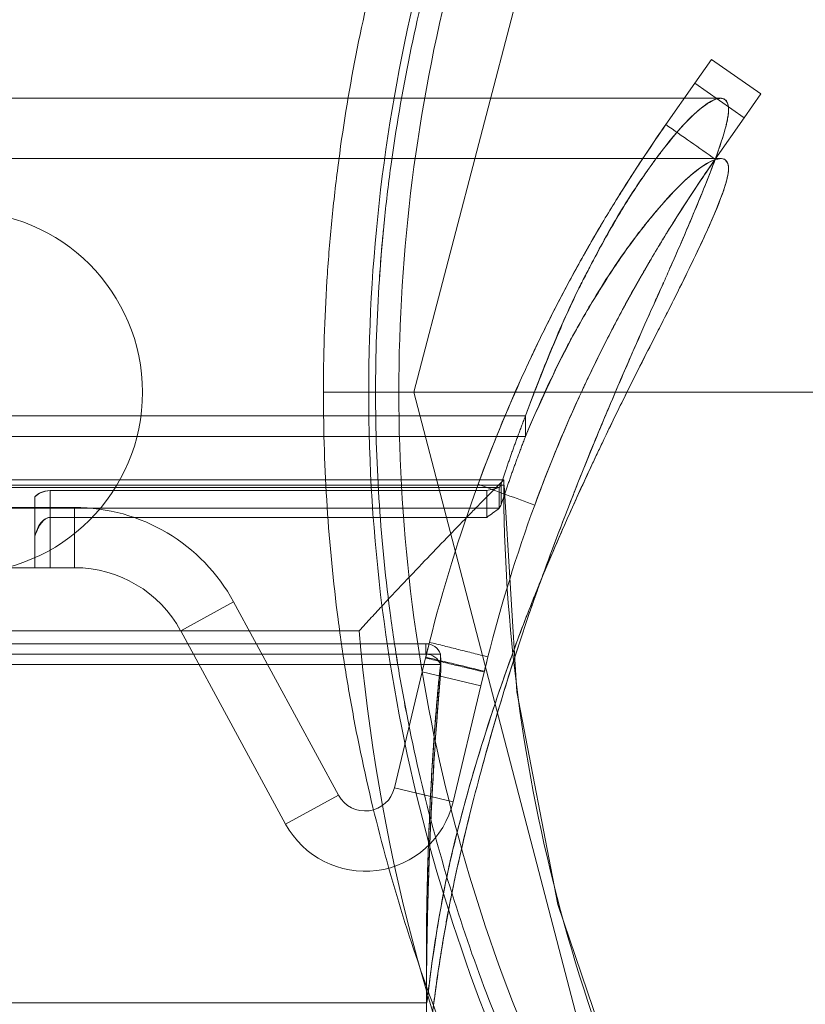
# Model space of a CAD drawing. Units: millimetres. Extents: x 32816 to 41049, y 12765 to 18908.
# Drawn here: x 35847 to 35873, y 17039 to 17072 of the extents above; entities that cross this region are included whole.
import ezdxf

# ---------------------------------------------------------------- set-up
doc = ezdxf.new("R2010")
doc.units = ezdxf.units.MM
doc.header["$LTSCALE"] = 700
doc.layers.add('HAGS-DIM', color=7, linetype='Continuous')
doc.styles.add('HAGS-DIM', font='txt.shx', dxfattribs={"height": 200})
doc.dimstyles.new('HAGS-DIM2', dxfattribs={"dimtxt": 200, "dimasz": 250, "dimexe": 200, "dimexo": 500, "dimgap": 50, "dimtad": 0, "dimdec": 1, "dimlfac": 0.001, "dimzin": 0, "dimdsep": 46, "dimtxsty": 'HAGS-DIM', "dimblk1": 'CLOSED', "dimblk2": 'CLOSED', "dimsah": 1, "dimcen": 2.5, "dimse1": 1, "dimse2": 1, "dimclrd": 2, "dimclre": 2, "dimclrt": 7, "dimadec": 0, "dimazin": 0, "dimtfac": 1, "dimtdec": 1, "dimtix": 1, "dimtmove": 0, "dimatfit": 3, "dimldrblk": 'CLOSED', "dimfxl": 1, "dimtolj": 1, "dimtzin": 0, "dimarcsym": 0})

# ---------------------------------------------------------------- blocks, each defined once
blk = doc.blocks.new('_CLOSED')
at = {"color": 0, "linetype": 'ByBlock'}
for p, q in [((-1, 0.16667), (0, 0)), ((-1, 0.16667), (-1, -0.16667)), ((0, 0), (-1, -0.16667)), ((0, 0), (-1, 0))]:
    blk.add_line(p, q, dxfattribs=at)
blk = doc.blocks.new('*D49')
at = {"layer": 'Defpoints', "color": 0, "transparency": 16777216}
for p in [(36127.518, 17097.899), (33231.607, 14957.82), (36127.518, 14957.82)]:
    blk.add_point(p, dxfattribs=at)
at = {"layer": 'HAGS-DIM', "color": 2, "lineweight": -2, "transparency": 16777216}
for p, q in [((33231.607, 16847.899), (33231.607, 16356.286)), ((33231.607, 15207.82), (33231.607, 15922.953))]:
    blk.add_line(p, q, dxfattribs=at)
at = {"layer": 'HAGS-DIM', "color": 2, "lineweight": -2, "transparency": 16777216, "xscale": 250, "yscale": 250, "zscale": 250}
for p, rotation in [((33231.607, 17097.899), 90), ((33231.607, 14957.82), 270)]:
    blk.add_blockref('_CLOSED', p, dxfattribs=dict(at, rotation=rotation))
at = {"layer": 'HAGS-DIM', "color": 7, "transparency": 16777216, "insert": (33231.607, 16139.62), "char_height": 200, "attachment_point": 5, "rotation": 90, "style": 'HAGS-DIM'}
blk.add_mtext('\\A1;2.1', dxfattribs=at)
blk = doc.blocks.new('A$C1A74157E')
at = {"color": 0, "linetype": 'Continuous', "lineweight": 0}
for p, q in [((27296.518, 22857.836), (27303.516, 22884.684)), ((27305.833, 22868.083), (27306.387, 22868.874)), ((27305.833, 22868.083), (27306.387, 22868.874)), ((27306.387, 22868.874), (27308.025, 22867.727)), ((27306.387, 22868.874), (27308.025, 22867.727)), ((27304.873, 22866.712), (27305.833, 22868.083)), ((27304.873, 22866.712), (27305.833, 22868.083)), ((27307.471, 22866.936), (27305.833, 22868.083)), ((27307.471, 22866.936), (27305.833, 22868.083)), ((26701.7, 22867.584), (27294.335, 22867.584)), ((26701.7, 22867.584), (27294.335, 22867.584)), ((27294.335, 22867.584), (27306.7, 22867.584)), ((27294.335, 22867.584), (27306.7, 22867.584)), ((27308.025, 22867.727), (27307.471, 22866.936)), ((27308.025, 22867.727), (27307.471, 22866.936)), ((27306.512, 22865.565), (27307.471, 22866.936)), ((27306.512, 22865.565), (27307.471, 22866.936)), ((26696.203, 22865.584), (27306.7, 22865.584)), ((26696.203, 22865.584), (27306.7, 22865.584)), ((27295.018, 22857.836), (27293.518, 22857.836)), ((27295.018, 22857.836), (27293.518, 22857.836)), ((27295.246, 22857.836), (27295.018, 22857.836)), ((27295.246, 22857.836), (27295.018, 22857.836)), ((27313.652, 22857.836), (27295.246, 22857.836)), ((27313.652, 22857.836), (27295.246, 22857.836)), ((27303.516, 22830.988), (27296.518, 22857.836)), ((26702.686, 22857.056), (27300.217, 22857.056)), ((26702.686, 22857.056), (27300.217, 22857.056)), ((26702.686, 22856.372), (27300.217, 22856.372)), ((26702.473, 22854.753), (27299.508, 22854.753)), ((26702.496, 22854.929), (27299.496, 22854.929)), ((27299.41, 22854.113), (27299.41, 22854.797)), ((27299.41, 22854.113), (27299.41, 22854.797)), ((27299.508, 22854.753), (27299.936, 22847.906)), ((27299.348, 22854.676), (26703.555, 22854.676)), ((27299.348, 22854.676), (26703.555, 22854.676)), ((27298.932, 22854.574), (27284.452, 22854.574)), ((27298.932, 22854.574), (27284.452, 22854.574)), ((27299.348, 22853.992), (26703.555, 22853.992)), ((27283.952, 22854.018), (26718.952, 22854.018)), ((27283.952, 22854.018), (26718.952, 22854.018)), ((27283.952, 22854.018), (27284.452, 22854.018)), ((27283.952, 22854.018), (27284.452, 22854.018)), ((27284.452, 22854.018), (27285.268, 22854.018)), ((27284.452, 22854.018), (27285.268, 22854.018)), ((27285.268, 22854.018), (27285.268, 22852.018)), ((27285.268, 22854.018), (27285.268, 22852.018)), ((27284.452, 22853.686), (27284.452, 22852.018)), ((27284.452, 22853.686), (27284.452, 22852.018)), ((27298.932, 22853.686), (27284.452, 22853.686)), ((27298.932, 22853.686), (27284.452, 22853.686)), ((27283.952, 22853.062), (27283.952, 22852.018)), ((27283.952, 22853.062), (27283.952, 22852.018)), ((27283.952, 22852.018), (26718.952, 22852.018)), ((27283.952, 22852.018), (26718.952, 22852.018)), ((27284.452, 22852.018), (27283.952, 22852.018)), ((27284.452, 22852.018), (27283.952, 22852.018)), ((27284.452, 22852.018), (27285.268, 22852.018)), ((27284.452, 22852.018), (27285.268, 22852.018)), ((27290.541, 22850.881), (27288.784, 22849.926)), ((27290.541, 22850.881), (27288.784, 22849.926)), ((27290.541, 22850.881), (27294.02, 22844.473)), ((27290.541, 22850.881), (27294.02, 22844.473)), ((26707.288, 22849.929), (27294.705, 22849.929)), ((26707.288, 22849.929), (27294.705, 22849.929)), ((27288.784, 22849.926), (27292.263, 22843.518)), ((27288.784, 22849.926), (27292.263, 22843.518)), ((26705.985, 22849.499), (27296.918, 22849.499)), ((26705.985, 22849.499), (27296.918, 22849.499)), ((27296.918, 22849.499), (27296.918, 22849.151)), ((27296.918, 22849.499), (27296.918, 22849.151)), ((26705.508, 22849.153), (27297.395, 22849.153)), ((26705.508, 22849.153), (27297.395, 22849.153)), ((26705.985, 22849.151), (27296.918, 22849.151)), ((26705.985, 22849.151), (27296.918, 22849.151)), ((26705.508, 22848.805), (27297.395, 22848.805)), ((26705.508, 22848.805), (27297.395, 22848.805)), ((27296.795, 22848.565), (27296.906, 22849.025)), ((27296.795, 22848.565), (27296.906, 22849.025)), ((27295.871, 22844.716), (27296.795, 22848.565)), ((27295.871, 22844.716), (27296.795, 22848.565)), ((27298.74, 22848.098), (27296.795, 22848.565)), ((27298.74, 22848.098), (27296.795, 22848.565)), ((27298.851, 22848.558), (27298.74, 22848.098)), ((27298.851, 22848.558), (27298.74, 22848.098)), ((27297.816, 22844.25), (27298.74, 22848.098)), ((27297.816, 22844.25), (27298.74, 22848.098)), ((27299.936, 22847.906), (27301.292, 22840.855)), ((27297.816, 22844.25), (27295.871, 22844.716)), ((27297.816, 22844.25), (27295.871, 22844.716)), ((27292.263, 22843.518), (27294.02, 22844.473)), ((27292.263, 22843.518), (27294.02, 22844.473)), ((27301.292, 22840.855), (27303.645, 22833.906)), ((26705.958, 22837.584), (27296.945, 22837.584)), ((26705.958, 22837.584), (27296.945, 22837.584))]:
    blk.add_line(p, q, dxfattribs=at)
for centre, radius, start, end in [((27352.018, 22857.836), 57, 151.1864, 180), ((27352.018, 22857.836), 57, 151.1864, 180), ((27352.018, 22857.836), 56, 151.1864, 180), ((27281.518, 22857.836), 6, 270, 90), ((27281.518, 22857.836), 6, 270, 90), ((27352.018, 22857.836), 57, 180, 208.8136), ((27352.018, 22857.836), 57, 180, 208.8136), ((27352.018, 22857.836), 56, 180, 208.8136), ((27347.469, 22836.886), 52, 159.8691, 165.9082), ((27347.469, 22836.886), 52, 159.8691, 165.9082), ((27354.496, 22854.929), 55, 180, 210.1002), ((27347.469, 22836.886), 50, 159.8691, 165.9082), ((27347.469, 22836.886), 50, 159.8691, 165.9082), ((27285.268, 22848.018), 6, 28.5, 90), ((27285.268, 22848.018), 6, 28.5, 90), ((27285.268, 22848.018), 4, 28.5, 90), ((27285.268, 22848.018), 4, 28.5, 90), ((27354.496, 22854.929), 60, 184.78019, 204.62432), ((27354.496, 22854.929), 60, 184.78019, 204.62432), ((27294.899, 22844.95), 1, 208.5, 346.5), ((27294.899, 22844.95), 1, 208.5, 346.5), ((27294.899, 22844.95), 3, 208.5, 346.5), ((27294.899, 22844.95), 3, 208.5, 346.5)]:
    blk.add_arc(centre, radius, start, end, dxfattribs=at)
for centre, ratio, start_param, end_param in [((27298.932, 22854.937), 0.939693, 5.692971, 5.981087), ((27298.932, 22854.937), 0.939693, 5.692971, 5.981087), ((27298.932, 22854.253), 0.939693, 5.692971, 5.981087), ((27296.918, 22849.006), 0.984808, 0.301821, 1.570796), ((27296.918, 22849.006), 0.984808, 0.301821, 1.570796), ((27296.918, 22848.659), 0.984808, 0.301821, 1.570796), ((27296.918, 22848.659), 0.984808, 0.301821, 1.570796)]:
    blk.add_ellipse(centre, major_axis=(0.5, 0), ratio=ratio, start_param=start_param, end_param=end_param, dxfattribs=at)
for points, degree, knots in [([(27300.991, 22829.226), (27300.387, 22830.303), (27299.815, 22831.404), (27298.746, 22833.631), (27298.247, 22834.759), (27296.861, 22838.188), (27296.08, 22840.532), (27295.13, 22844.14), (27294.85, 22845.357), (27294.488, 22847.208), (27294.377, 22847.828), (27294.175, 22849.068), (27294.084, 22849.689), (27293.682, 22852.793), (27293.52, 22855.283), (27293.516, 22859.029), (27293.555, 22860.279), (27293.674, 22862.156), (27293.724, 22862.783), (27293.844, 22864.036), (27293.914, 22864.664), (27294.316, 22867.79), (27294.795, 22870.246), (27295.744, 22873.869), (27296.098, 22875.066), (27296.885, 22877.439), (27297.316, 22878.609), (27298.712, 22882.062), (27299.782, 22884.29), (27300.991, 22886.447)], 3, [0, 0, 0, 0, 0.00379088, 0.00379088, 0.00758176, 0.00758176, 0.01516352, 0.01516352, 0.0189544, 0.0189544, 0.02084984, 0.02084984, 0.02274528, 0.02274528, 0.03032704, 0.03032704, 0.03411792, 0.03411792, 0.03601336, 0.03601336, 0.0379088, 0.0379088, 0.04549056, 0.04549056, 0.04928144, 0.04928144, 0.05307232, 0.05307232, 0.06065408, 0.06065408, 0.06065408, 0.06065408]), ([(27300.991, 22829.226), (27300.387, 22830.303), (27299.815, 22831.404), (27298.746, 22833.631), (27298.247, 22834.759), (27296.861, 22838.188), (27296.08, 22840.532), (27295.13, 22844.14), (27294.85, 22845.357), (27294.488, 22847.208), (27294.377, 22847.828), (27294.175, 22849.068), (27294.084, 22849.689), (27293.682, 22852.793), (27293.52, 22855.283), (27293.516, 22859.029), (27293.555, 22860.279), (27293.674, 22862.156), (27293.724, 22862.783), (27293.844, 22864.036), (27293.914, 22864.664), (27294.316, 22867.79), (27294.795, 22870.246), (27295.744, 22873.869), (27296.098, 22875.066), (27296.885, 22877.439), (27297.316, 22878.609), (27298.712, 22882.062), (27299.782, 22884.29), (27300.991, 22886.447)], 3, [0, 0, 0, 0, 0.00379088, 0.00379088, 0.00758176, 0.00758176, 0.01516352, 0.01516352, 0.0189544, 0.0189544, 0.02084984, 0.02084984, 0.02274528, 0.02274528, 0.03032704, 0.03032704, 0.03411792, 0.03411792, 0.03601336, 0.03601336, 0.0379088, 0.0379088, 0.04549056, 0.04549056, 0.04928144, 0.04928144, 0.05307232, 0.05307232, 0.06065408, 0.06065408, 0.06065408, 0.06065408]), ([(27303.039, 22886.314), (27301.788, 22884.189), (27300.677, 22881.988), (27299.225, 22878.569), (27298.776, 22877.407), (27297.955, 22875.052), (27297.584, 22873.863), (27296.592, 22870.262), (27296.09, 22867.816), (27295.667, 22864.7), (27295.593, 22864.073), (27295.467, 22862.823), (27295.414, 22862.199), (27295.288, 22860.327), (27295.246, 22859.081), (27295.246, 22857.836)], 3, [0, 0, 0, 0, 0.0075346, 0.0075346, 0.01130189, 0.01130189, 0.01506919, 0.01506919, 0.02260379, 0.02260379, 0.02448744, 0.02448744, 0.02637109, 0.02637109, 0.03013839, 0.03013839, 0.03013839, 0.03013839]), ([(27299.625, 22879.51), (27299.173, 22878.434), (27298.752, 22877.339), (27297.955, 22875.052), (27297.584, 22873.863), (27296.592, 22870.262), (27296.09, 22867.816), (27295.667, 22864.7), (27295.593, 22864.073), (27295.51, 22863.255), (27295.492, 22863.061), (27295.474, 22862.867)], 3, [0.00775317, 0.00775317, 0.00775317, 0.00775317, 0.01130189, 0.01130189, 0.01506919, 0.01506919, 0.02260379, 0.02260379, 0.02448744, 0.02448744, 0.0250719, 0.0250719, 0.0250719, 0.0250719]), ([(27306.682, 22867.584), (27306.827, 22867.584), (27306.913, 22867.492), (27306.947, 22867.295), (27306.95, 22867.249), (27306.949, 22867.145), (27306.945, 22867.088), (27306.92, 22866.899), (27306.889, 22866.75), (27306.748, 22866.226), (27306.594, 22865.776), (27306.163, 22864.653), (27305.886, 22863.979), (27305.381, 22862.797), (27305.197, 22862.374), (27304.948, 22861.811), (27304.884, 22861.667), (27304.813, 22861.507), (27304.792, 22861.459), (27304.784, 22861.441), (27304.78, 22861.434), (27304.78, 22861.433), (27304.777, 22861.427), (27304.761, 22861.391), (27304.745, 22861.354), (27304.67, 22861.188), (27304.605, 22861.043), (27304.251, 22860.255), (27303.878, 22859.423), (27303.299, 22858.077), (27303.178, 22857.792), (27302.988, 22857.342), (27302.923, 22857.188), (27302.823, 22856.952), (27302.79, 22856.872), (27302.722, 22856.71), (27302.687, 22856.626), (27302.398, 22855.931), (27302.158, 22855.339), (27301.494, 22853.663), (27301.122, 22852.68), (27300.747, 22851.651), (27300.677, 22851.455), (27300.602, 22851.246), (27300.59, 22851.212), (27300.578, 22851.177), (27300.572, 22851.16), (27300.569, 22851.151), (27300.563, 22851.134), (27300.536, 22851.057), (27300.461, 22850.844), (27300.39, 22850.64), (27300.158, 22849.963), (27299.98, 22849.425), (27299.471, 22847.834), (27299.166, 22846.802), (27298.62, 22844.834), (27298.381, 22843.898), (27298.071, 22842.588), (27297.976, 22842.167), (27297.846, 22841.562), (27297.805, 22841.364), (27297.746, 22841.075), (27297.723, 22840.955), (27297.7, 22840.838), (27297.693, 22840.803), (27297.69, 22840.789), (27297.686, 22840.77), (27297.677, 22840.721), (27297.667, 22840.672), (27297.541, 22840.007), (27297.436, 22839.38), (27297.258, 22838.192), (27297.183, 22837.632), (27297.109, 22837.025), (27297.094, 22836.906), (27297.081, 22836.793)], 3, [0.2136205, 0.2136205, 0.2136205, 0.2136205, 0.2481304, 0.2481304, 0.2567578, 0.2567578, 0.2653853, 0.2653853, 0.2826402, 0.2826402, 0.31715, 0.31715, 0.3516598, 0.3516598, 0.3689147, 0.3689147, 0.3732285, 0.3743069, 0.3748461, 0.3749809, 0.3749809, 0.3751157, 0.3751157, 0.3753853, 0.3775422, 0.3775422, 0.3861696, 0.3861696, 0.4206795, 0.4206795, 0.4293069, 0.4293069, 0.4336207, 0.4336207, 0.4357775, 0.4357775, 0.4379344, 0.4379344, 0.4551893, 0.4551893, 0.4896991, 0.4896991, 0.4983266, 0.4983266, 0.499405, 0.4999442, 0.4999442, 0.5002138, 0.5002138, 0.5004834, 0.5026403, 0.506954, 0.506954, 0.5242089, 0.5242089, 0.5587188, 0.5587188, 0.5932286, 0.5932286, 0.6104835, 0.6104835, 0.619111, 0.619111, 0.6234247, 0.6245031, 0.6245031, 0.6250423, 0.6250423, 0.6255815, 0.6277384, 0.6277384, 0.6622482, 0.6622482, 0.6967581, 0.6967581, 0.7056172, 0.7056172, 0.7056172, 0.7056172]), ([(27297.168, 22837.496), (27297.201, 22837.756), (27297.238, 22838.033), (27297.362, 22838.9), (27297.459, 22839.523), (27297.6, 22840.31), (27297.629, 22840.468), (27297.666, 22840.666), (27297.674, 22840.706), (27297.689, 22840.785), (27297.699, 22840.834), (27297.727, 22840.977), (27297.746, 22841.073), (27297.845, 22841.561), (27297.932, 22841.969), (27298.22, 22843.244), (27298.446, 22844.162), (27298.966, 22846.103), (27299.259, 22847.126), (27299.751, 22848.713), (27299.923, 22849.25), (27300.194, 22850.065), (27300.286, 22850.338), (27300.428, 22850.749), (27300.488, 22850.921), (27300.552, 22851.102), (27300.567, 22851.145), (27300.573, 22851.162), (27300.574, 22851.167), (27300.58, 22851.184), (27300.601, 22851.242), (27300.622, 22851.301), (27300.911, 22852.111), (27301.256, 22853.039), (27301.883, 22854.648), (27302.11, 22855.22), (27302.417, 22855.973), (27302.511, 22856.201), (27302.607, 22856.433), (27302.655, 22856.55), (27302.672, 22856.589), (27302.706, 22856.672), (27302.861, 22857.043), (27303.009, 22857.394), (27303.386, 22858.281), (27303.614, 22858.809), (27304.025, 22859.747), (27304.208, 22860.157), (27304.527, 22860.87), (27304.664, 22861.173), (27304.779, 22861.431), (27304.78, 22861.433), (27304.782, 22861.437), (27304.784, 22861.441), (27304.789, 22861.453), (27304.799, 22861.475), (27304.822, 22861.527), (27304.867, 22861.629), (27304.958, 22861.833), (27305.133, 22862.23), (27305.275, 22862.555), (27305.727, 22863.6), (27306.027, 22864.319), (27306.503, 22865.528), (27306.679, 22866.018), (27306.907, 22866.787), (27306.959, 22867.067), (27306.948, 22867.269), (27306.947, 22867.284), (27306.945, 22867.298), (27306.945, 22867.303), (27306.945, 22867.306), (27306.943, 22867.315), (27306.939, 22867.346), (27306.923, 22867.419), (27306.883, 22867.506), (27306.832, 22867.548), (27306.788, 22867.569), (27306.764, 22867.577), (27306.733, 22867.582), (27306.717, 22867.583), (27306.709, 22867.584), (27306.705, 22867.584), (27306.703, 22867.584), (27306.701, 22867.584), (27306.7, 22867.584)], 3, [0.3113937, 0.3113937, 0.3113937, 0.3113937, 0.3287952, 0.3287952, 0.3636252, 0.3636252, 0.3723327, 0.3723327, 0.3745096, 0.3745096, 0.3766865, 0.3766865, 0.3810402, 0.3810402, 0.3984553, 0.3984553, 0.4332853, 0.4332853, 0.4681154, 0.4681154, 0.4855304, 0.4855304, 0.4942379, 0.4942379, 0.4985917, 0.4996801, 0.4999522, 0.4999522, 0.5002243, 0.5002243, 0.5007685, 0.5029454, 0.5029454, 0.5377755, 0.5377755, 0.5551905, 0.5551905, 0.5595442, 0.5617211, 0.5617211, 0.5628096, 0.5628096, 0.563898, 0.5726055, 0.5726055, 0.5900205, 0.5900205, 0.6074356, 0.6074356, 0.6248506, 0.6248506, 0.6249866, 0.6249866, 0.6251227, 0.6251227, 0.6253948, 0.625939, 0.6270275, 0.6292043, 0.6335581, 0.6422656, 0.6422656, 0.6770957, 0.6770957, 0.7119257, 0.7119257, 0.7467558, 0.7467558, 0.7489326, 0.7494769, 0.7494769, 0.7500211, 0.7500211, 0.7511095, 0.7554633, 0.7641708, 0.7728783, 0.7728783, 0.7772321, 0.7794089, 0.7804974, 0.7810416, 0.7813137, 0.7813137, 0.7815858, 0.7815858, 0.7815858, 0.7815858]), ([(27300.217, 22857.056), (27300.52, 22857.869), (27300.818, 22858.626), (27301.404, 22860.026), (27301.693, 22860.668), (27302.047, 22861.4), (27302.135, 22861.578), (27302.227, 22861.76), (27302.249, 22861.803), (27302.258, 22861.82), (27302.261, 22861.826), (27302.284, 22861.871), (27302.36, 22862.018), (27302.434, 22862.16), (27302.724, 22862.709), (27302.936, 22863.09), (27303.513, 22864.084), (27303.819, 22864.548), (27304.159, 22865.043), (27304.253, 22865.174), (27304.345, 22865.302), (27304.367, 22865.332), (27304.388, 22865.361), (27304.395, 22865.371), (27304.398, 22865.374), (27304.4, 22865.377), (27304.403, 22865.382), (27304.428, 22865.415), (27304.535, 22865.563), (27304.639, 22865.702), (27305.044, 22866.232), (27305.332, 22866.572), (27306.092, 22867.363), (27306.458, 22867.584), (27306.682, 22867.584)], 3, [0, 0, 0, 0, 0.0267026, 0.0267026, 0.0534051, 0.0534051, 0.0600808, 0.0617497, 0.0621669, 0.0621669, 0.0625841, 0.0625841, 0.0634186, 0.0667564, 0.0667564, 0.0801077, 0.0801077, 0.1068103, 0.1068103, 0.1201616, 0.1201616, 0.1234994, 0.1243338, 0.1247511, 0.1249597, 0.1249597, 0.1251683, 0.1251683, 0.1268372, 0.1335128, 0.1335128, 0.1602154, 0.1602154, 0.2136205, 0.2136205, 0.2136205, 0.2136205]), ([(27306.7, 22867.584), (27306.608, 22867.584), (27306.48, 22867.543), (27306.152, 22867.348), (27305.952, 22867.193), (27305.481, 22866.739), (27305.21, 22866.44), (27304.749, 22865.858), (27304.587, 22865.643), (27304.329, 22865.284), (27304.242, 22865.159), (27304.106, 22864.962), (27304.038, 22864.861), (27303.956, 22864.74), (27303.915, 22864.678), (27303.895, 22864.647), (27303.886, 22864.633), (27303.88, 22864.624), (27303.876, 22864.619), (27303.568, 22864.151), (27303.258, 22863.638), (27302.787, 22862.803), (27302.63, 22862.514), (27302.392, 22862.065), (27302.272, 22861.837), (27302.133, 22861.565), (27302.063, 22861.427), (27302.027, 22861.358), (27302.01, 22861.323), (27302.002, 22861.308), (27301.997, 22861.298), (27301.994, 22861.292), (27301.758, 22860.823), (27301.493, 22860.25), (27300.901, 22858.85), (27300.574, 22858.023), (27300.217, 22857.056)], 3, [0.7815858, 0.7815858, 0.7815858, 0.7815858, 0.8088876, 0.8088876, 0.8361894, 0.8361894, 0.8634911, 0.8634911, 0.877142, 0.877142, 0.8839675, 0.8839675, 0.8873802, 0.8890865, 0.8899397, 0.8903663, 0.8905796, 0.8905796, 0.8907929, 0.8907929, 0.9180947, 0.9180947, 0.9317456, 0.9317456, 0.938571, 0.9419837, 0.9436901, 0.9445433, 0.9449699, 0.9451832, 0.9451832, 0.9453965, 0.9453965, 0.9726982, 0.9726982, 1, 1, 1, 1]), ([(27298.646, 22854.783), (27299.199, 22856.291), (27299.727, 22857.523), (27300.229, 22858.621), (27300.29, 22858.754), (27300.35, 22858.881), (27300.363, 22858.91), (27300.373, 22858.93), (27300.399, 22858.985), (27300.45, 22859.094), (27300.639, 22859.493), (27300.811, 22859.846), (27301.226, 22860.677), (27301.504, 22861.208), (27301.92, 22861.974), (27302.059, 22862.223), (27302.335, 22862.712), (27302.474, 22862.953), (27302.884, 22863.652), (27303.152, 22864.093), (27303.934, 22865.34), (27304.425, 22866.072), (27304.873, 22866.712)], 3, [0, 0, 0, 0, 0.25, 0.25, 0.28125, 0.285156, 0.285156, 0.289063, 0.289063, 0.296875, 0.3125, 0.375, 0.375, 0.5, 0.5, 0.5625, 0.5625, 0.625, 0.625, 0.75, 0.75, 1, 1, 1, 1]), ([(27304.873, 22866.712), (27304.316, 22865.916), (27303.821, 22865.162), (27303.326, 22864.37), (27303.265, 22864.272), (27303.205, 22864.175), (27303.192, 22864.153), (27303.182, 22864.138), (27303.156, 22864.096), (27303.105, 22864.012), (27302.917, 22863.704), (27302.745, 22863.415), (27302.33, 22862.708), (27302.053, 22862.218), (27301.497, 22861.195), (27301.219, 22860.663), (27300.674, 22859.571), (27300.406, 22859.01), (27299.618, 22857.279), (27299.115, 22856.063), (27298.646, 22854.783)], 3, [0, 0, 0, 0, 0.25, 0.25, 0.28125, 0.285156, 0.285156, 0.289062, 0.289062, 0.296875, 0.3125, 0.375, 0.375, 0.5, 0.5, 0.625, 0.625, 0.75, 0.75, 1, 1, 1, 1]), ([(27298.646, 22854.783), (27299.199, 22856.291), (27299.727, 22857.523), (27300.229, 22858.621), (27300.29, 22858.754), (27300.35, 22858.881), (27300.363, 22858.91), (27300.373, 22858.93), (27300.399, 22858.985), (27300.45, 22859.094), (27300.639, 22859.493), (27300.811, 22859.846), (27301.226, 22860.677), (27301.504, 22861.208), (27301.92, 22861.974), (27302.059, 22862.223), (27302.335, 22862.712), (27302.474, 22862.953), (27302.884, 22863.652), (27303.152, 22864.093), (27303.934, 22865.34), (27304.425, 22866.072), (27304.873, 22866.712)], 3, [0, 0, 0, 0, 0.25, 0.25, 0.28125, 0.285156, 0.285156, 0.289063, 0.289063, 0.296875, 0.3125, 0.375, 0.375, 0.5, 0.5, 0.5625, 0.5625, 0.625, 0.625, 0.75, 0.75, 1, 1, 1, 1]), ([(27306.682, 22865.584), (27306.804, 22865.584), (27306.884, 22865.527), (27306.936, 22865.394), (27306.944, 22865.357), (27306.951, 22865.273), (27306.951, 22865.225), (27306.937, 22865.067), (27306.91, 22864.939), (27306.781, 22864.482), (27306.627, 22864.081), (27306.184, 22863.063), (27305.894, 22862.445), (27305.359, 22861.351), (27305.163, 22860.959), (27304.898, 22860.434), (27304.844, 22860.327), (27304.733, 22860.11), (27304.674, 22859.994), (27304.477, 22859.61), (27304.324, 22859.313), (27303.974, 22858.626), (27303.778, 22858.236), (27303.342, 22857.355), (27303.103, 22856.863), (27302.776, 22856.182), (27302.709, 22856.041), (27302.574, 22855.759), (27302.508, 22855.619), (27302.314, 22855.205), (27302.189, 22854.935), (27301.83, 22854.149), (27301.611, 22853.656), (27301.21, 22852.741), (27301.03, 22852.318), (27300.788, 22851.741), (27300.713, 22851.558), (27300.571, 22851.212), (27300.505, 22851.048), (27300.175, 22850.216), (27299.927, 22849.558), (27299.232, 22847.623), (27298.833, 22846.387), (27298.165, 22844.108), (27297.896, 22843.066), (27297.59, 22841.69), (27297.499, 22841.231), (27297.337, 22840.342), (27297.267, 22839.911), (27297.146, 22839.122), (27297.097, 22838.762), (27297.018, 22838.164), (27296.989, 22837.924), (27296.966, 22837.733), (27296.962, 22837.7), (27296.956, 22837.646), (27296.953, 22837.625), (27296.948, 22837.594), (27296.946, 22837.584), (27296.945, 22837.584), (27296.945, 22837.584), (27296.944, 22837.584)], 3, [0.2020942, 0.2020942, 0.2020942, 0.2020942, 0.25, 0.25, 0.265625, 0.265625, 0.28125, 0.28125, 0.3125, 0.3125, 0.375, 0.375, 0.4375, 0.4375, 0.46875, 0.46875, 0.4765625, 0.4765625, 0.484375, 0.484375, 0.5, 0.5, 0.515625, 0.515625, 0.53125, 0.53125, 0.5351563, 0.5351563, 0.5390625, 0.5390625, 0.546875, 0.546875, 0.5625, 0.5625, 0.578125, 0.578125, 0.5859375, 0.5859375, 0.59375, 0.59375, 0.625, 0.625, 0.6875, 0.6875, 0.75, 0.75, 0.78125, 0.78125, 0.8125, 0.8125, 0.84375, 0.84375, 0.875, 0.875, 0.8828125, 0.8828125, 0.890625, 0.890625, 0.8984375, 0.8984375, 0.8987674, 0.8987674, 0.8987674, 0.8987674]), ([(27296.945, 22837.584), (27296.947, 22837.584), (27296.948, 22837.59), (27296.951, 22837.608), (27296.952, 22837.619), (27296.955, 22837.641), (27296.957, 22837.653), (27296.972, 22837.777), (27296.997, 22837.993), (27297.071, 22838.572), (27297.12, 22838.935), (27297.241, 22839.749), (27297.313, 22840.2), (27297.481, 22841.138), (27297.577, 22841.626), (27297.792, 22842.598), (27297.918, 22843.119), (27298.35, 22844.776), (27298.712, 22846.009), (27299.365, 22847.982), (27299.601, 22848.661), (27299.982, 22849.699), (27300.114, 22850.049), (27300.319, 22850.577), (27300.388, 22850.753), (27300.529, 22851.107), (27300.6, 22851.282), (27300.984, 22852.221), (27301.381, 22853.148), (27302.109, 22854.763), (27302.374, 22855.338), (27302.805, 22856.242), (27302.943, 22856.531), (27303.207, 22857.077), (27303.333, 22857.334), (27303.692, 22858.064), (27303.907, 22858.492), (27304.288, 22859.243), (27304.454, 22859.565), (27304.665, 22859.978), (27304.729, 22860.102), (27304.847, 22860.333), (27304.904, 22860.446), (27305.073, 22860.781), (27305.181, 22860.996), (27305.697, 22862.033), (27306.033, 22862.736), (27306.551, 22863.895), (27306.734, 22864.35), (27306.893, 22864.866), (27306.927, 22865.011), (27306.949, 22865.189), (27306.951, 22865.242), (27306.947, 22865.336), (27306.94, 22865.377), (27306.907, 22865.484), (27306.868, 22865.534), (27306.785, 22865.574), (27306.753, 22865.581), (27306.712, 22865.583), (27306.706, 22865.584), (27306.7, 22865.584)], 3, [0.0808901, 0.0808901, 0.0808901, 0.0808901, 0.0859375, 0.0859375, 0.0898438, 0.0898438, 0.09375, 0.09375, 0.125, 0.125, 0.15625, 0.15625, 0.1875, 0.1875, 0.21875, 0.21875, 0.25, 0.25, 0.3125, 0.3125, 0.34375, 0.34375, 0.359375, 0.359375, 0.3671875, 0.3671875, 0.375, 0.375, 0.40625, 0.40625, 0.421875, 0.421875, 0.4296875, 0.4296875, 0.4375, 0.4375, 0.453125, 0.453125, 0.46875, 0.46875, 0.4765625, 0.4765625, 0.484375, 0.484375, 0.5, 0.5, 0.5625, 0.5625, 0.625, 0.625, 0.65625, 0.65625, 0.671875, 0.671875, 0.6875, 0.6875, 0.71875, 0.71875, 0.734375, 0.734375, 0.7367864, 0.7367864, 0.7367864, 0.7367864]), ([(27306.7, 22865.584), (27306.669, 22865.584), (27306.633, 22865.579), (27306.405, 22865.529), (27306.123, 22865.381), (27305.373, 22864.758), (27304.904, 22864.281), (27304.202, 22863.413), (27304.055, 22863.226), (27303.751, 22862.824), (27303.597, 22862.612), (27303.133, 22861.945), (27302.82, 22861.46), (27302.346, 22860.68), (27302.187, 22860.411), (27301.987, 22860.065), (27301.946, 22859.995), (27301.864, 22859.848), (27301.822, 22859.772), (27301.692, 22859.535), (27301.602, 22859.365), (27301.136, 22858.454), (27300.705, 22857.529), (27300.217, 22856.372)], 3, [0.7367864, 0.7367864, 0.7367864, 0.7367864, 0.75, 0.75, 0.8125, 0.8125, 0.875, 0.875, 0.890625, 0.890625, 0.90625, 0.90625, 0.9375, 0.9375, 0.953125, 0.953125, 0.9570312, 0.9570312, 0.9609375, 0.9609375, 0.96875, 0.96875, 1, 1, 1, 1]), ([(27300.217, 22856.372), (27300.761, 22857.65), (27301.289, 22858.768), (27301.929, 22859.963), (27302.057, 22860.192), (27302.309, 22860.63), (27302.433, 22860.838), (27302.785, 22861.418), (27303, 22861.751), (27303.58, 22862.615), (27303.883, 22863.012), (27304.212, 22863.426), (27304.301, 22863.533), (27304.386, 22863.636), (27304.401, 22863.655), (27304.432, 22863.691), (27304.447, 22863.71), (27304.493, 22863.764), (27304.523, 22863.8), (27305.029, 22864.397), (27305.434, 22864.809), (27306.103, 22865.371), (27306.367, 22865.521), (27306.604, 22865.578), (27306.645, 22865.584), (27306.682, 22865.584)], 3, [0, 0, 0, 0, 0.015625, 0.015625, 0.0195313, 0.0195313, 0.0234375, 0.0234375, 0.03125, 0.03125, 0.046875, 0.046875, 0.0546875, 0.0546875, 0.0566406, 0.0566406, 0.0585938, 0.0585938, 0.0625, 0.0625, 0.125, 0.125, 0.1875, 0.1875, 0.2020942, 0.2020942, 0.2020942, 0.2020942]), ([(27300.524, 22854.094), (27301.055, 22855.545), (27301.564, 22856.729), (27302.046, 22857.785), (27302.099, 22857.898), (27302.156, 22858.022), (27302.162, 22858.035), (27302.175, 22858.063), (27302.184, 22858.082), (27302.209, 22858.135), (27302.226, 22858.17), (27302.275, 22858.275), (27302.308, 22858.345), (27302.473, 22858.691), (27302.606, 22858.963), (27303.005, 22859.762), (27303.272, 22860.273), (27303.672, 22861.009), (27303.805, 22861.249), (27304.071, 22861.719), (27304.204, 22861.95), (27304.599, 22862.623), (27304.856, 22863.046), (27305.608, 22864.245), (27306.081, 22864.949), (27306.512, 22865.565)], 3, [0, 0, 0, 0, 0.25, 0.25, 0.28125, 0.28125, 0.285156, 0.285156, 0.289062, 0.289062, 0.296875, 0.296875, 0.3125, 0.3125, 0.375, 0.375, 0.5, 0.5, 0.5625, 0.5625, 0.625, 0.625, 0.75, 0.75, 1, 1, 1, 1]), ([(27306.512, 22865.565), (27305.975, 22864.799), (27305.5, 22864.075), (27305.024, 22863.313), (27304.972, 22863.229), (27304.914, 22863.136), (27304.907, 22863.125), (27304.895, 22863.105), (27304.885, 22863.089), (27304.861, 22863.049), (27304.844, 22863.023), (27304.795, 22862.942), (27304.762, 22862.888), (27304.597, 22862.617), (27304.465, 22862.395), (27304.067, 22861.715), (27303.8, 22861.243), (27303.266, 22860.26), (27302.998, 22859.748), (27302.474, 22858.699), (27302.216, 22858.159), (27301.459, 22856.495), (27300.975, 22855.325), (27300.524, 22854.094)], 3, [0, 0, 0, 0, 0.25, 0.25, 0.28125, 0.28125, 0.285156, 0.285156, 0.289062, 0.289062, 0.296875, 0.296875, 0.3125, 0.3125, 0.375, 0.375, 0.5, 0.5, 0.625, 0.625, 0.75, 0.75, 1, 1, 1, 1]), ([(27300.524, 22854.094), (27301.055, 22855.545), (27301.564, 22856.729), (27302.046, 22857.785), (27302.099, 22857.898), (27302.156, 22858.022), (27302.162, 22858.035), (27302.175, 22858.063), (27302.184, 22858.082), (27302.209, 22858.135), (27302.226, 22858.17), (27302.275, 22858.275), (27302.308, 22858.345), (27302.473, 22858.691), (27302.606, 22858.963), (27303.005, 22859.762), (27303.272, 22860.273), (27303.672, 22861.009), (27303.805, 22861.249), (27304.071, 22861.719), (27304.204, 22861.95), (27304.599, 22862.623), (27304.856, 22863.046), (27305.608, 22864.245), (27306.081, 22864.949), (27306.512, 22865.565)], 3, [0, 0, 0, 0, 0.25, 0.25, 0.28125, 0.28125, 0.285156, 0.285156, 0.289062, 0.289062, 0.296875, 0.296875, 0.3125, 0.3125, 0.375, 0.375, 0.5, 0.5, 0.5625, 0.5625, 0.625, 0.625, 0.75, 0.75, 1, 1, 1, 1]), ([(27295.474, 22862.867), (27295.435, 22862.436), (27295.401, 22862.005), (27295.288, 22860.327), (27295.246, 22859.081), (27295.246, 22857.836)], 3, [0.025071897, 0.025071897, 0.025071897, 0.025071897, 0.026371088, 0.026371088, 0.030138386, 0.030138386, 0.030138386, 0.030138386]), ([(27295.246, 22857.836), (27295.246, 22855.337), (27295.414, 22852.845), (27295.834, 22849.74), (27295.929, 22849.119), (27296.034, 22848.499)], 3, [0.030138386, 0.030138386, 0.030138386, 0.030138386, 0.037703383, 0.037703383, 0.039594093, 0.039594093, 0.039594093, 0.039594093]), ([(27295.246, 22857.836), (27295.246, 22855.337), (27295.414, 22852.845), (27295.834, 22849.74), (27295.929, 22849.119), (27296.14, 22847.878), (27296.256, 22847.257), (27296.635, 22845.406), (27296.928, 22844.189), (27297.922, 22840.588), (27298.737, 22838.253), (27300.184, 22834.844), (27300.703, 22833.724), (27301.816, 22831.514), (27302.411, 22830.424), (27303.039, 22829.358)], 3, [0.03013839, 0.03013839, 0.03013839, 0.03013839, 0.03770338, 0.03770338, 0.03959463, 0.03959463, 0.04148588, 0.04148588, 0.04526838, 0.04526838, 0.05283338, 0.05283338, 0.05661587, 0.05661587, 0.06039837, 0.06039837, 0.06039837, 0.06039837]), ([(27300.217, 22857.056), (27299.987, 22856.453), (27299.585, 22855.325), (27299.41, 22854.797)], 2, [0.97100537, 0.97100537, 0.97100537, 0.984375, 0.9962725, 0.9962725, 0.9962725]), ([(27300.217, 22857.056), (27299.987, 22856.453), (27299.585, 22855.325), (27299.41, 22854.797)], 2, [0.97100537, 0.97100537, 0.97100537, 0.984375, 0.9962725, 0.9962725, 0.9962725]), ([(27300.217, 22856.372), (27299.987, 22855.769), (27299.585, 22854.641), (27299.41, 22854.113)], 2, [0.97100537, 0.97100537, 0.97100537, 0.984375, 0.9962725, 0.9962725, 0.9962725]), ([(27294.705, 22849.929), (27294.838, 22850.073), (27294.972, 22850.219), (27295.237, 22850.506), (27295.37, 22850.648), (27295.767, 22851.074), (27296.032, 22851.356), (27296.816, 22852.186), (27297.315, 22852.706), (27298.015, 22853.428), (27298.236, 22853.655), (27298.54, 22853.965), (27298.637, 22854.063), (27298.82, 22854.249), (27298.907, 22854.337), (27299.064, 22854.496), (27299.136, 22854.567), (27299.262, 22854.694), (27299.317, 22854.749), (27299.45, 22854.883), (27299.496, 22854.929), (27299.496, 22854.929)], 3, [-0.000014167, -0.000014167, -0.000014167, -0.000014167, 0.000572807, 0.000572807, 0.00115978, 0.00115978, 0.002333728, 0.002333728, 0.004681622, 0.004681622, 0.00585557, 0.00585557, 0.006442543, 0.006442543, 0.007029517, 0.007029517, 0.00761649, 0.00761649, 0.008203464, 0.008203464, 0.009377411, 0.009377411, 0.009377411, 0.009377411]), ([(27294.705, 22849.929), (27294.838, 22850.073), (27294.972, 22850.219), (27295.237, 22850.506), (27295.37, 22850.648), (27295.767, 22851.074), (27296.032, 22851.356), (27296.816, 22852.186), (27297.315, 22852.706), (27298.015, 22853.428), (27298.236, 22853.655), (27298.54, 22853.965), (27298.637, 22854.063), (27298.82, 22854.249), (27298.907, 22854.337), (27299.064, 22854.496), (27299.136, 22854.567), (27299.262, 22854.694), (27299.317, 22854.749), (27299.45, 22854.883), (27299.496, 22854.929), (27299.496, 22854.929)], 3, [-0.000014167, -0.000014167, -0.000014167, -0.000014167, 0.000572807, 0.000572807, 0.00115978, 0.00115978, 0.002333728, 0.002333728, 0.004681622, 0.004681622, 0.00585557, 0.00585557, 0.006442543, 0.006442543, 0.007029517, 0.007029517, 0.00761649, 0.00761649, 0.008203464, 0.008203464, 0.009377411, 0.009377411, 0.009377411, 0.009377411]), ([(27284.452, 22854.574), (27284.329, 22854.57), (27284.226, 22854.549), (27284.059, 22854.477), (27283.996, 22854.426), (27283.952, 22854.366)], 3, [0, 0, 0, 0, 0.5, 0.5, 1, 1, 1, 1]), ([(27284.452, 22854.574), (27284.329, 22854.57), (27284.226, 22854.549), (27284.059, 22854.477), (27283.996, 22854.426), (27283.952, 22854.366)], 3, [0, 0, 0, 0, 0.5, 0.5, 1, 1, 1, 1]), ([(27283.952, 22854.366), (27284.012, 22854.427), (27284.084, 22854.479), (27284.25, 22854.551), (27284.345, 22854.571), (27284.452, 22854.574)], 3, [0, 0, 0, 0, 0.5, 0.5, 1, 1, 1, 1]), ([(27283.952, 22854.366), (27284.012, 22854.427), (27284.084, 22854.479), (27284.25, 22854.551), (27284.345, 22854.571), (27284.452, 22854.574)], 3, [0, 0, 0, 0, 0.5, 0.5, 1, 1, 1, 1]), ([(27284.452, 22853.686), (27284.329, 22853.674), (27284.226, 22853.612), (27284.059, 22853.396), (27283.996, 22853.242), (27283.952, 22853.062)], 3, [0, 0, 0, 0, 0.5, 0.5, 1, 1, 1, 1]), ([(27284.452, 22853.686), (27284.329, 22853.674), (27284.226, 22853.612), (27284.059, 22853.396), (27283.996, 22853.242), (27283.952, 22853.062)], 3, [0, 0, 0, 0, 0.5, 0.5, 1, 1, 1, 1]), ([(27283.952, 22853.062), (27284.012, 22853.246), (27284.084, 22853.402), (27284.25, 22853.618), (27284.345, 22853.679), (27284.452, 22853.686)], 3, [0, 0, 0, 0, 0.5, 0.5, 1, 1, 1, 1]), ([(27283.952, 22853.062), (27284.012, 22853.246), (27284.084, 22853.402), (27284.25, 22853.618), (27284.345, 22853.679), (27284.452, 22853.686)], 3, [0, 0, 0, 0, 0.5, 0.5, 1, 1, 1, 1]), ([(27296.944, 22837.584), (27296.943, 22837.584), (27296.941, 22837.591), (27296.938, 22837.658), (27296.936, 22837.76), (27296.934, 22838.213), (27296.933, 22838.564), (27296.934, 22839.251), (27296.934, 22839.4), (27296.934, 22839.645), (27296.935, 22839.73), (27296.935, 22839.904), (27296.936, 22839.992), (27296.939, 22840.441), (27296.945, 22840.827), (27296.97, 22842.035), (27296.998, 22842.909), (27297.078, 22844.683), (27297.129, 22845.582), (27297.255, 22847.326), (27297.329, 22848.171), (27297.415, 22848.964)], 3, [0.8987674, 0.8987674, 0.8987674, 0.8987674, 0.90625, 0.90625, 0.921875, 0.921875, 0.9375, 0.9375, 0.9414063, 0.9414063, 0.9433594, 0.9433594, 0.9453125, 0.9453125, 0.953125, 0.953125, 0.96875, 0.96875, 0.984375, 0.984375, 1, 1, 1, 1]), ([(27297.415, 22848.964), (27297.311, 22847.998), (27297.223, 22846.948), (27297.083, 22844.785), (27297.029, 22843.67), (27296.975, 22842.076), (27296.961, 22841.558), (27296.941, 22840.577), (27296.936, 22840.114), (27296.934, 22839.591), (27296.934, 22839.489), (27296.934, 22839.296), (27296.934, 22839.205), (27296.934, 22838.946), (27296.934, 22838.793), (27296.934, 22838.383), (27296.935, 22838.179), (27296.936, 22837.873), (27296.937, 22837.771), (27296.94, 22837.636), (27296.941, 22837.603), (27296.944, 22837.586), (27296.945, 22837.584), (27296.945, 22837.584)], 3, [0, 0, 0, 0, 0.015625, 0.015625, 0.03125, 0.03125, 0.0390625, 0.0390625, 0.046875, 0.046875, 0.04882813, 0.04882813, 0.05078125, 0.05078125, 0.0546875, 0.0546875, 0.0625, 0.0625, 0.0703125, 0.0703125, 0.078125, 0.078125, 0.08089008, 0.08089008, 0.08089008, 0.08089008]), ([(27296.034, 22848.499), (27296.034, 22848.499), (27296.034, 22848.499), (27296.14, 22847.878), (27296.256, 22847.257), (27296.383, 22846.64), (27296.383, 22846.64), (27296.383, 22846.64)], 3, [0.039594093, 0.039594093, 0.039594093, 0.039594093, 0.039594632, 0.039594632, 0.041485881, 0.041485881, 0.041485888, 0.041485888, 0.041485888, 0.041485888]), ([(27296.944, 22835.584), (27296.942, 22835.584), (27296.939, 22835.612), (27296.936, 22835.812), (27296.935, 22835.983), (27296.933, 22836.573), (27296.933, 22836.992), (27296.934, 22837.666), (27296.934, 22837.782), (27296.934, 22837.905), (27296.934, 22837.989), (27296.935, 22838.025), (27296.935, 22838.213), (27296.936, 22838.369), (27296.939, 22838.848), (27296.944, 22839.185), (27296.961, 22840.233), (27296.979, 22840.981), (27297.03, 22842.518), (27297.062, 22843.306), (27297.139, 22844.871), (27297.185, 22845.649), (27297.29, 22847.16), (27297.349, 22847.892), (27297.415, 22848.59)], 3, [0.7657777, 0.7657777, 0.7657777, 0.7657777, 0.7950555, 0.7950555, 0.8243333, 0.8243333, 0.8536111, 0.8536111, 0.8572708, 0.8591006, 0.8591006, 0.8609305, 0.8609305, 0.86825, 0.86825, 0.8828888, 0.8828888, 0.9121666, 0.9121666, 0.9414444, 0.9414444, 0.9707222, 0.9707222, 1, 1, 1, 1]), ([(27297.415, 22848.59), (27297.352, 22847.928), (27297.296, 22847.234), (27297.196, 22845.801), (27297.152, 22845.063), (27297.075, 22843.571), (27297.043, 22842.818), (27296.991, 22841.339), (27296.972, 22840.613), (27296.944, 22839.241), (27296.936, 22838.595), (27296.935, 22837.984), (27296.934, 22837.931), (27296.934, 22837.878), (27296.934, 22837.852), (27296.934, 22837.84), (27296.934, 22837.818), (27296.934, 22837.723), (27296.934, 22837.632), (27296.934, 22837.398), (27296.934, 22837.254), (27296.934, 22836.856), (27296.934, 22836.636), (27296.935, 22836.089), (27296.936, 22835.874), (27296.94, 22835.623), (27296.942, 22835.585), (27296.945, 22835.584)], 3, [0, 0, 0, 0, 0.0280381, 0.0280381, 0.0560763, 0.0560763, 0.0841144, 0.0841144, 0.1121525, 0.1121525, 0.1401906, 0.1401906, 0.141943, 0.1428192, 0.1428192, 0.1432573, 0.1432573, 0.1436954, 0.1472002, 0.1472002, 0.1542097, 0.1542097, 0.1682288, 0.1682288, 0.1962669, 0.1962669, 0.2239257, 0.2239257, 0.2239257, 0.2239257]), ([(27296.383, 22846.64), (27296.635, 22845.406), (27296.928, 22844.189), (27297.922, 22840.588), (27298.737, 22838.253), (27300.184, 22834.844), (27300.703, 22833.724), (27301.816, 22831.514), (27302.411, 22830.424), (27303.039, 22829.358)], 3, [0.04148589, 0.04148589, 0.04148589, 0.04148589, 0.04526838, 0.04526838, 0.05283338, 0.05283338, 0.05661587, 0.05661587, 0.06039837, 0.06039837, 0.06039837, 0.06039837])]:
    blk.add_open_spline(points, degree=degree, knots=knots, dxfattribs=at)
for points, degree in [([(27304.873, 22866.712), (27305.419, 22866.33), (27305.965, 22865.947), (27306.512, 22865.565)], 3), ([(27304.873, 22866.712), (27305.419, 22866.33), (27305.965, 22865.947), (27306.512, 22865.565)], 3), ([(27300.217, 22857.056), (27300.217, 22856.372)], 1), ([(27300.524, 22854.094), (27299.898, 22854.324), (27299.272, 22854.553), (27298.646, 22854.783)], 3), ([(27300.524, 22854.094), (27299.898, 22854.324), (27299.272, 22854.553), (27298.646, 22854.783)], 3), ([(27283.952, 22853.062), (27283.952, 22854.366)], 1), ([(27283.952, 22853.062), (27283.952, 22854.366)], 1), ([(27284.452, 22853.686), (27284.452, 22853.982), (27284.452, 22854.278), (27284.452, 22854.574)], 3), ([(27284.452, 22853.686), (27284.452, 22853.982), (27284.452, 22854.278), (27284.452, 22854.574)], 3), ([(27299.348, 22854.676), (27299.209, 22854.641), (27299.071, 22854.607), (27298.932, 22854.574)], 3), ([(27299.348, 22854.676), (27299.209, 22854.641), (27299.071, 22854.607), (27298.932, 22854.574)], 3), ([(27298.932, 22853.686), (27298.932, 22854.574)], 1), ([(27298.932, 22853.686), (27298.932, 22854.574)], 1), ([(27299.348, 22854.676), (27299.348, 22853.992)], 1), ([(27299.348, 22854.676), (27299.348, 22853.992)], 1), ([(27299.348, 22853.992), (27299.209, 22853.887), (27299.071, 22853.785), (27298.932, 22853.686)], 3), ([(27296.912, 22849.052), (27296.931, 22849.13), (27296.971, 22849.295), (27297.034, 22849.547)], 3), ([(27297.034, 22849.547), (27296.964, 22849.268), (27296.924, 22849.102), (27296.912, 22849.052)], 3), ([(27296.912, 22849.052), (27296.931, 22849.13), (27296.971, 22849.295), (27297.034, 22849.547)], 3), ([(27298.974, 22849.06), (27297.034, 22849.547)], 1), ([(27298.974, 22849.06), (27297.034, 22849.547)], 1), ([(27297.395, 22849.153), (27297.402, 22849.09), (27297.408, 22849.027), (27297.415, 22848.964)], 3), ([(27297.395, 22849.153), (27297.402, 22849.09), (27297.408, 22849.027), (27297.415, 22848.964)], 3), ([(27297.395, 22849.153), (27297.395, 22849.037), (27297.395, 22848.921), (27297.395, 22848.805)], 3), ([(27297.395, 22849.153), (27297.395, 22849.037), (27297.395, 22848.921), (27297.395, 22848.805)], 3), ([(27296.906, 22849.025), (27296.908, 22849.034), (27296.91, 22849.043), (27296.912, 22849.052)], 3), ([(27296.906, 22849.025), (27296.908, 22849.034), (27296.91, 22849.043), (27296.912, 22849.052)], 3), ([(27296.906, 22849.025), (27298.851, 22848.558)], 1), ([(27296.906, 22849.025), (27298.851, 22848.558)], 1), ([(27298.857, 22848.584), (27298.209, 22848.74), (27297.56, 22848.896), (27296.912, 22849.052)], 3), ([(27298.857, 22848.584), (27298.209, 22848.74), (27297.56, 22848.896), (27296.912, 22849.052)], 3), ([(27297.395, 22848.805), (27297.402, 22848.733), (27297.408, 22848.661), (27297.415, 22848.59)], 3), ([(27297.395, 22848.805), (27297.402, 22848.733), (27297.408, 22848.661), (27297.415, 22848.59)], 3), ([(27297.415, 22848.964), (27297.415, 22848.59)], 1), ([(27298.857, 22848.584), (27298.875, 22848.659), (27298.913, 22848.818), (27298.974, 22849.06)], 3), ([(27298.974, 22849.06), (27298.906, 22848.791), (27298.869, 22848.632), (27298.857, 22848.584)], 3), ([(27298.857, 22848.584), (27298.875, 22848.659), (27298.913, 22848.818), (27298.974, 22849.06)], 3), ([(27298.851, 22848.558), (27298.853, 22848.567), (27298.855, 22848.575), (27298.857, 22848.584)], 3), ([(27298.851, 22848.558), (27298.853, 22848.567), (27298.855, 22848.575), (27298.857, 22848.584)], 3)]:
    blk.add_open_spline(points, degree=degree, dxfattribs=at)

msp = doc.modelspace()

# ---------------------------------------------------------------- block references
msp.add_blockref('A$C1A74157E', (8563.647, -5798.1))

# ---------------------------------------------------------------- dimensions: what is measured, and where the dimension line sits
at = {"layer": 'HAGS-DIM'}
dim = msp.add_linear_dim(base=(33231.607, 14957.82), p1=(36127.518, 17097.899), p2=(36127.518, 14957.82), angle=90, dimstyle='HAGS-DIM2', dxfattribs=at)
dim.commit()
dim.dimension.update_dxf_attribs({"geometry": '*D49', "text_midpoint": (33231.607, 16139.62), "dimtype": 160})

doc.saveas('drawing.dxf')
